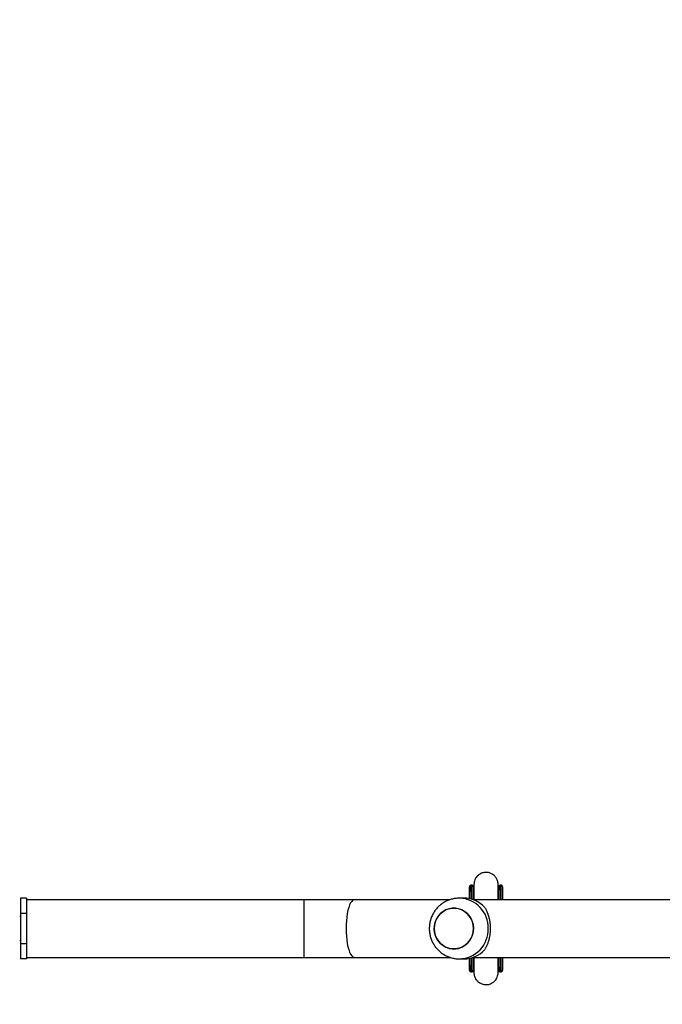
# Model space of a CAD drawing. Units: inches. Extents: x -284 to 984, y -66 to 665.
# Drawn here: x 433 to 475, y 249 to 314 of the extents above; entities that cross this region are included whole.
import ezdxf

# ---------------------------------------------------------------- set-up
doc = ezdxf.new("R2010")
doc.units = ezdxf.units.IN
doc.header["$MEASUREMENT"] = 0
doc.layers.add('VP-DIM', color=7, linetype='Continuous')
doc.layers.add('VP-HIC', color=6, linetype='Continuous')
doc.layers.add('VP-EQ', color=7, linetype='Continuous', true_color=0x8a3492, plot=False)
doc.styles.get("Standard").update_dxf_attribs({"font": 'arial.ttf'})
doc.dimstyles.get("Standard").update_dxf_attribs({"dimtxt": 14, "dimasz": 20, "dimexe": 20, "dimexo": 50, "dimgap": 20, "dimtad": 0, "dimdec": 0, "dimzin": 0, "dimdsep": 46, "dimtxsty": 'Standard', "dimcen": -0.09, "dimadec": 0, "dimazin": 0, "dimtfac": 1, "dimtdec": 4, "dimtofl": 0, "dimtmove": 0, "dimatfit": 3, "dimfxl": 70, "dimfxlon": 1, "dimtolj": 1, "dimtzin": 0, "dimarcsym": 0})

# ---------------------------------------------------------------- blocks, each defined once
blk = doc.blocks.new('*D10')
at = {"layer": 'Defpoints', "color": 0}
for p in [(775.866, 644.947), (-57.643, 243.185), (775.866, 191.138)]:
    blk.add_point(p, dxfattribs=at)
at = {"layer": 'VP-DIM', "color": 0, "lineweight": -2}
for p, q in [((-57.643, 574.947), (-57.643, 664.947)), ((775.866, 574.947), (775.866, 664.947)), ((-37.643, 644.947), (324.606, 644.947)), ((755.866, 644.947), (395.518, 644.947))]:
    blk.add_line(p, q, dxfattribs=at)
at = {"layer": 'VP-DIM', "color": 0}
for points in [[(-37.643, 648.28), (-37.643, 641.614), (-57.643, 644.947)], [(755.866, 641.614), (755.866, 648.28), (775.866, 644.947)]]:
    blk.add_solid(points, dxfattribs=at)
at = {"layer": 'VP-DIM', "color": 0, "insert": (360.062, 644.947), "char_height": 14, "attachment_point": 5}
blk.add_mtext('\\A1;833', dxfattribs=at)
blk = doc.blocks.new('*D11')
at = {"layer": 'Defpoints', "color": 0}
for p in [(132.357, 501.047), (579.593, -66.063), (964.266, -66.063)]:
    blk.add_point(p, dxfattribs=at)
at = {"layer": 'VP-DIM', "color": 0, "lineweight": -2}
for p, q in [((894.266, 501.047), (984.266, 501.047)), ((964.266, 481.047), (964.266, 245.894)), ((964.266, -46.063), (964.266, 175.01)), ((894.266, -66.063), (984.266, -66.063))]:
    blk.add_line(p, q, dxfattribs=at)
at = {"layer": 'VP-DIM', "color": 0}
for points in [[(967.599, 481.047), (960.932, 481.047), (964.266, 501.047)], [(960.932, -46.063), (967.599, -46.063), (964.266, -66.063)]]:
    blk.add_solid(points, dxfattribs=at)
at = {"layer": 'VP-DIM', "color": 0, "insert": (964.266, 210.452), "char_height": 14, "attachment_point": 5, "rotation": 90}
blk.add_mtext('\\A1;567', dxfattribs=at)
blk = doc.blocks.new('*D12')
at = {"layer": 'Defpoints', "color": 0}
for p in [(130.848, 584.694), (130.848, 302.383), (583.848, 185.143)]:
    blk.add_point(p, dxfattribs=at)
at = {"layer": 'VP-DIM', "color": 0, "lineweight": -2}
for p, q in [((130.848, 514.694), (130.848, 604.694)), ((583.848, 514.694), (583.848, 604.694)), ((150.848, 584.694), (321.619, 584.694)), ((563.848, 584.694), (393.077, 584.694))]:
    blk.add_line(p, q, dxfattribs=at)
at = {"layer": 'VP-DIM', "color": 0}
for points in [[(150.848, 588.027), (150.848, 581.36), (130.848, 584.694)], [(563.848, 581.36), (563.848, 588.027), (583.848, 584.694)]]:
    blk.add_solid(points, dxfattribs=at)
at = {"layer": 'VP-DIM', "color": 0, "insert": (357.348, 584.694), "char_height": 14, "attachment_point": 5}
blk.add_mtext('\\A1;453', dxfattribs=at)
blk = doc.blocks.new('*D13')
at = {"layer": 'Defpoints', "color": 0}
for p in [(134.848, 311.035), (576.148, 124.212), (871.569, 124.212)]:
    blk.add_point(p, dxfattribs=at)
at = {"layer": 'VP-DIM', "color": 0, "lineweight": -2}
for p, q in [((801.569, 311.035), (891.569, 311.035)), ((871.569, 291.035), (871.569, 252.407)), ((871.569, 144.212), (871.569, 182.839)), ((801.569, 124.212), (891.569, 124.212))]:
    blk.add_line(p, q, dxfattribs=at)
at = {"layer": 'VP-DIM', "color": 0}
for points in [[(874.902, 291.035), (868.236, 291.035), (871.569, 311.035)], [(868.236, 144.212), (874.902, 144.212), (871.569, 124.212)]]:
    blk.add_solid(points, dxfattribs=at)
at = {"layer": 'VP-DIM', "color": 0, "insert": (871.569, 217.623), "char_height": 14, "attachment_point": 5, "rotation": 90}
blk.add_mtext('\\A1;187', dxfattribs=at)
blk = doc.blocks.new('1716-2D')
at = {"color": 7, "linetype": 'Continuous', "lineweight": 25}
for p, q in [((1010.018, 700.947), (1010.018, 700.903)), ((1010.018, 700.947), (1010.018, 700.364)), ((1010.018, 700.903), (1010.018, 700.364)), ((1010.168, 701.251), (1010.118, 701.251)), ((1010.169, 701.251), (1010.168, 701.251)), ((1010.308, 700.994), (1010.308, 700.966)), ((1011.91, 700.968), (1011.91, 700.994)), ((1011.948, 700.947), (1011.948, 700.919)), ((1012.098, 701.251), (1012.048, 701.251)), ((1012.099, 701.251), (1012.098, 701.251)), ((1012.2, 700.947), (1012.2, 700.301)), ((980.809, 700.401), (980.409, 700.401)), ((980.409, 700.401), (980.409, 699.401)), ((980.809, 700.401), (980.809, 699.401)), ((999.106, 700.301), (980.809, 700.301)), ((1002.437, 700.301), (999.106, 700.301)), ((1008.734, 700.301), (1002.437, 700.301)), ((1009.654, 700.401), (1009.347, 700.401)), ((1035.321, 700.301), (1010.252, 700.301)), ((980.409, 699.201), (980.359, 699.201)), ((980.809, 699.401), (980.409, 699.401)), ((980.409, 699.401), (980.409, 697.401)), ((980.809, 699.401), (980.809, 697.401)), ((980.359, 697.601), (980.409, 697.601)), ((980.809, 697.401), (980.409, 697.401)), ((980.409, 697.401), (980.409, 696.401)), ((980.809, 697.401), (980.809, 696.401)), ((980.809, 696.401), (980.409, 696.401)), ((980.809, 696.501), (999.106, 696.501)), ((999.106, 696.501), (1002.437, 696.501)), ((1002.437, 696.501), (1008.736, 696.501)), ((1009.347, 696.401), (1009.654, 696.401)), ((1010.018, 696.437), (1010.018, 695.899)), ((1010.018, 696.437), (1010.018, 695.854)), ((1010.252, 696.501), (1035.323, 696.501)), ((1012.2, 696.501), (1012.2, 695.854)), ((1010.018, 695.854), (1010.018, 695.899)), ((1010.308, 695.833), (1010.308, 695.808)), ((1011.91, 695.808), (1011.91, 695.832)), ((1011.948, 695.854), (1011.948, 695.882)), ((1010.118, 695.551), (1010.168, 695.551)), ((1010.168, 695.551), (1010.169, 695.551)), ((1012.048, 695.551), (1012.098, 695.551)), ((1012.098, 695.551), (1012.099, 695.551))]:
    blk.add_line(p, q, dxfattribs=at)
at = {"color": 8, "linetype": 'Continuous', "lineweight": 25}
for p, q in [((1012.2, 700.947), (1012.198, 700.962)), ((999.106, 700.301), (999.106, 698.401)), ((999.106, 698.401), (999.106, 696.501)), ((1012.2, 695.854), (1012.198, 695.839))]:
    blk.add_line(p, q, dxfattribs=at)
at = {"color": 7, "linetype": 'Continuous', "lineweight": 25, "flags": 128}
for points in [[(1010.019, 700.364), (1010.019, 700.385), (1010.018, 700.591), (1010.018, 700.768), (1010.018, 700.913), (1010.018, 701.025), (1010.018, 701.102), (1010.018, 701.143), (1010.018, 701.151)], [(1010.018, 701.142), (1010.018, 701.117), (1010.018, 701.05), (1010.018, 700.947)], [(1010.019, 700.364), (1010.018, 700.553), (1010.018, 700.726), (1010.018, 700.869), (1010.018, 700.979), (1010.018, 701.055), (1010.018, 701.095), (1010.018, 701.1), (1010.018, 701.07), (1010.018, 701.003), (1010.018, 700.903)], [(1010.268, 701.151), (1010.268, 701.143), (1010.268, 701.102), (1010.268, 701.025), (1010.268, 700.913), (1010.268, 700.768), (1010.269, 700.591), (1010.269, 700.385), (1010.269, 700.301)], [(1010.27, 701.143), (1010.27, 701.117), (1010.27, 701.05), (1010.27, 700.947)], [(1011.949, 700.301), (1011.949, 700.385), (1011.949, 700.591), (1011.948, 700.768), (1011.948, 700.913), (1011.948, 701.025), (1011.948, 701.102), (1011.948, 701.143), (1011.948, 701.151)], [(1011.948, 701.142), (1011.948, 701.117), (1011.948, 701.05), (1011.948, 700.947)], [(1011.949, 700.301), (1011.949, 700.364), (1011.949, 700.567), (1011.948, 700.742), (1011.948, 700.885), (1011.948, 700.996), (1011.948, 701.072), (1011.948, 701.113), (1011.948, 701.121)], [(1012.198, 701.151), (1012.198, 701.143), (1012.198, 701.102), (1012.198, 701.025), (1012.198, 700.913), (1012.198, 700.768), (1012.199, 700.591), (1012.199, 700.385), (1012.199, 700.301)], [(1012.2, 701.143), (1012.2, 701.117), (1012.2, 701.05), (1012.2, 700.947)], [(1007.754, 698.805), (1007.834, 699.011), (1007.946, 699.201), (1008.086, 699.369), (1008.251, 699.511), (1008.436, 699.622), (1008.636, 699.7), (1008.845, 699.743), (1009.058, 699.749), (1009.269, 699.718), (1009.473, 699.651), (1009.663, 699.55), (1009.835, 699.418), (1009.983, 699.258), (1010.105, 699.075), (1010.195, 698.873), (1010.253, 698.659), (1010.277, 698.437), (1010.265, 698.214), (1010.218, 697.997), (1010.137, 697.79), (1010.026, 697.6), (1009.886, 697.432), (1009.721, 697.291), (1009.536, 697.179), (1009.336, 697.101), (1009.127, 697.059), (1008.914, 697.053), (1008.703, 697.084), (1008.499, 697.15), (1008.309, 697.251), (1008.137, 697.383), (1007.989, 697.543), (1007.867, 697.727), (1007.776, 697.928), (1007.719, 698.143), (1007.695, 698.365), (1007.707, 698.587), (1007.754, 698.805)], [(1007.695, 698.401), (1007.712, 698.179), (1007.765, 697.962), (1007.85, 697.758), (1007.967, 697.572), (1008.112, 697.407), (1008.28, 697.271), (1008.467, 697.164), (1008.669, 697.092), (1008.879, 697.055), (1009.093, 697.055), (1009.303, 697.092), (1009.505, 697.164), (1009.692, 697.271), (1009.86, 697.407), (1010.005, 697.572), (1010.121, 697.758), (1010.207, 697.962), (1010.259, 698.179), (1010.277, 698.401), (1010.259, 698.623), (1010.207, 698.839), (1010.121, 699.043), (1010.005, 699.23), (1009.86, 699.394), (1009.692, 699.531), (1009.505, 699.637), (1009.303, 699.709), (1009.093, 699.746), (1008.879, 699.746), (1008.669, 699.709), (1008.467, 699.637), (1008.28, 699.531), (1008.112, 699.394), (1007.967, 699.23), (1007.85, 699.043), (1007.765, 698.839), (1007.712, 698.623), (1007.695, 698.401)], [(1010.018, 695.651), (1010.018, 695.658), (1010.018, 695.7), (1010.018, 695.777), (1010.018, 695.889), (1010.018, 696.034), (1010.018, 696.21), (1010.019, 696.416), (1010.019, 696.437)], [(1010.018, 695.899), (1010.018, 695.798), (1010.018, 695.732), (1010.018, 695.701), (1010.018, 695.706), (1010.018, 695.747), (1010.018, 695.822), (1010.018, 695.932), (1010.018, 696.075), (1010.018, 696.249), (1010.019, 696.437)], [(1010.269, 696.501), (1010.269, 696.416), (1010.269, 696.21), (1010.268, 696.034), (1010.268, 695.889), (1010.268, 695.777), (1010.268, 695.7), (1010.268, 695.658), (1010.268, 695.651)], [(1011.948, 695.651), (1011.948, 695.658), (1011.948, 695.7), (1011.948, 695.777), (1011.948, 695.889), (1011.948, 696.034), (1011.949, 696.21), (1011.949, 696.416), (1011.949, 696.501)], [(1011.948, 695.681), (1011.948, 695.688), (1011.948, 695.729), (1011.948, 695.805), (1011.948, 695.916), (1011.948, 696.06), (1011.949, 696.234), (1011.949, 696.438), (1011.949, 696.501)], [(1012.199, 696.501), (1012.199, 696.416), (1012.199, 696.21), (1012.198, 696.034), (1012.198, 695.889), (1012.198, 695.777), (1012.198, 695.7), (1012.198, 695.658), (1012.198, 695.651)], [(1010.018, 695.854), (1010.018, 695.752), (1010.018, 695.684), (1010.018, 695.682)], [(1011.948, 695.854), (1011.948, 695.752), (1011.948, 695.684), (1011.948, 695.682)], [(1012.2, 695.854), (1012.2, 695.752), (1012.2, 695.684), (1012.2, 695.681)]]:
    blk.add_lwpolyline(points, dxfattribs=at)
at = {"color": 8, "linetype": 'Continuous', "lineweight": 25, "flags": 128}
for points in [[(1010.018, 701.151), (1010.018, 701.148), (1010.018, 701.142)], [(1010.118, 701.251), (1010.118, 701.246), (1010.118, 701.209), (1010.118, 701.136), (1010.118, 701.03), (1010.118, 700.891), (1010.119, 700.721), (1010.119, 700.521), (1010.119, 700.341)], [(1010.169, 700.327), (1010.169, 700.521), (1010.169, 700.721), (1010.168, 700.891), (1010.168, 701.03), (1010.168, 701.136), (1010.168, 701.209), (1010.168, 701.246), (1010.168, 701.251)], [(1011.948, 701.151), (1011.948, 701.148), (1011.948, 701.142)], [(1012.048, 701.251), (1012.048, 701.246), (1012.048, 701.209), (1012.048, 701.136), (1012.048, 701.03), (1012.048, 700.891), (1012.049, 700.721), (1012.049, 700.521), (1012.049, 700.301)], [(1012.099, 700.301), (1012.099, 700.521), (1012.099, 700.721), (1012.098, 700.891), (1012.098, 701.03), (1012.098, 701.136), (1012.098, 701.209), (1012.098, 701.246), (1012.098, 701.251)], [(1002.437, 700.301), (1002.399, 700.296), (1002.324, 700.261), (1002.251, 700.191), (1002.182, 700.088), (1002.117, 699.953), (1002.058, 699.789), (1002.007, 699.6), (1001.963, 699.388), (1001.928, 699.158), (1001.903, 698.913), (1001.887, 698.659), (1001.882, 698.401)], [(1001.882, 698.401), (1001.887, 698.142), (1001.903, 697.888), (1001.928, 697.644), (1001.963, 697.413), (1002.007, 697.202), (1002.058, 697.012), (1002.117, 696.848), (1002.182, 696.714), (1002.251, 696.61), (1002.324, 696.54), (1002.399, 696.505), (1002.437, 696.501)], [(1010.119, 696.46), (1010.119, 696.28), (1010.119, 696.081), (1010.118, 695.91), (1010.118, 695.771), (1010.118, 695.665), (1010.118, 695.593), (1010.118, 695.556), (1010.118, 695.551)], [(1010.168, 695.551), (1010.168, 695.556), (1010.168, 695.593), (1010.168, 695.665), (1010.168, 695.771), (1010.168, 695.91), (1010.169, 696.081), (1010.169, 696.28), (1010.169, 696.474)], [(1012.049, 696.501), (1012.049, 696.28), (1012.049, 696.081), (1012.048, 695.91), (1012.048, 695.771), (1012.048, 695.665), (1012.048, 695.593), (1012.048, 695.556), (1012.048, 695.551)], [(1012.098, 695.551), (1012.098, 695.556), (1012.098, 695.593), (1012.098, 695.665), (1012.098, 695.771), (1012.098, 695.91), (1012.099, 696.081), (1012.099, 696.28), (1012.099, 696.501)], [(1010.018, 695.682), (1010.018, 695.653), (1010.018, 695.651)], [(1011.948, 695.682), (1011.948, 695.653), (1011.948, 695.651)]]:
    blk.add_lwpolyline(points, dxfattribs=at)
at = {"color": 8, "linetype": 'Continuous', "lineweight": 25}
for centre, start, end in [((1009.303, 698.444), 358.7261, 88.47276), ((1009.303, 698.357), 271.24347, 1.2783)]:
    blk.add_arc(centre, 1.957, start, end, dxfattribs=at)
at = {"color": 7, "linetype": 'Continuous', "lineweight": 25}
for centre, start, end in [((1009.647, 698.529), 43.05811, 89.77416), ((1009.647, 698.272), 270.22584, 316.94189)]:
    blk.add_arc(centre, 1.872, start, end, dxfattribs=at)
for points, knots in [([(1011.908, 701.299), (1011.9, 701.385), (1011.886, 701.545), (1011.782, 701.746), (1011.66, 701.888), (1011.511, 702), (1011.356, 702.068), (1011.191, 702.1), (1011.017, 702.103), (1010.835, 702.061), (1010.65, 701.965), (1010.486, 701.821), (1010.341, 701.594), (1010.32, 701.402), (1010.308, 701.299)], [0, 0, 0, 0, 0.1019331, 0.1907119, 0.2649837, 0.3254853, 0.4118645, 0.4657138, 0.5248658, 0.6189361, 0.6868622, 0.7725331, 0.8775762, 1, 1, 1, 1]), ([(1010.118, 701.249), (1010.113, 701.249), (1010.096, 701.251), (1010.072, 701.241), (1010.049, 701.224), (1010.034, 701.206), (1010.025, 701.189), (1010.021, 701.175), (1010.019, 701.164), (1010.018, 701.159), (1010.018, 701.156), (1010.018, 701.155), (1010.018, 701.153), (1010.018, 701.151), (1010.018, 701.15), (1010.018, 701.145), (1010.018, 701.141)], [0, 0, 0, 0, 0.044614, 0.137885, 0.213068, 0.276513, 0.329584, 0.372041, 0.402432, 0.415676, 0.424873, 0.435178, 0.452261, 0.491856, 0.643602, 1, 1, 1, 1]), ([(1010.266, 701.172), (1010.264, 701.178), (1010.26, 701.193), (1010.246, 701.216), (1010.222, 701.237), (1010.194, 701.25), (1010.175, 701.249), (1010.168, 701.249)], [0, 0, 0, 0, 0.1545299, 0.3400943, 0.5925244, 0.8506114, 1, 1, 1, 1]), ([(1010.27, 701.14), (1010.27, 701.143), (1010.27, 701.146), (1010.269, 701.154), (1010.269, 701.156), (1010.269, 701.16), (1010.268, 701.172), (1010.262, 701.191), (1010.247, 701.217), (1010.222, 701.238), (1010.194, 701.25), (1010.176, 701.249), (1010.17, 701.249)], [0, 0, 0, 0, 0.51473, 0.543502, 0.56231, 0.573696, 0.593135, 0.662862, 0.74753, 0.844032, 0.945081, 1, 1, 1, 1]), ([(1010.309, 700.962), (1010.3, 700.988), (1010.284, 701.035), (1010.275, 701.085), (1010.271, 701.107)], [0, 0, 0, 0, 0.5465443, 1, 1, 1, 1]), ([(1010.308, 701.299), (1010.308, 701.287), (1010.308, 701.263), (1010.308, 701.147), (1010.308, 700.99), (1010.309, 700.799), (1010.309, 700.586), (1010.309, 700.419), (1010.309, 700.32), (1010.309, 700.301)], [0, 0, 0, 0, 0.191528, 0.371095, 0.53867, 0.694256, 0.837849, 0.96946, 1, 1, 1, 1]), ([(1010.308, 701.297), (1010.308, 701.296), (1010.308, 701.294), (1010.308, 701.235), (1010.308, 701.138), (1010.308, 701.038), (1010.308, 700.992)], [0, 0, 0, 0, 0.2051805, 0.4809651, 0.7567916, 1, 1, 1, 1]), ([(1011.909, 700.301), (1011.909, 700.343), (1011.909, 700.479), (1011.909, 700.687), (1011.909, 700.919), (1011.908, 701.112), (1011.908, 701.257), (1011.908, 701.285), (1011.908, 701.3)], [0, 0, 0, 0, 0.069502, 0.224529, 0.395091, 0.58119, 0.782841, 1, 1, 1, 1]), ([(1011.91, 700.993), (1011.91, 700.995), (1011.91, 701.007), (1011.909, 701.019), (1011.908, 701.029)], [0, 0, 0, 0, 0.162846, 1, 1, 1, 1]), ([(1011.91, 700.992), (1011.91, 701.038), (1011.91, 701.138), (1011.91, 701.235), (1011.909, 701.294), (1011.909, 701.296), (1011.909, 701.297)], [0, 0, 0, 0, 0.243208, 0.519035, 0.79482, 1, 1, 1, 1]), ([(1011.946, 701.115), (1011.944, 701.1), (1011.936, 701.049), (1011.92, 701.001), (1011.909, 700.966)], [0, 0, 0, 0, 0.296992, 1, 1, 1, 1]), ([(1012.048, 701.249), (1012.043, 701.249), (1012.026, 701.251), (1012.002, 701.241), (1011.979, 701.224), (1011.964, 701.206), (1011.955, 701.189), (1011.951, 701.175), (1011.949, 701.164), (1011.948, 701.159), (1011.948, 701.156), (1011.948, 701.155), (1011.948, 701.153), (1011.948, 701.151), (1011.948, 701.15), (1011.948, 701.145), (1011.948, 701.141)], [0, 0, 0, 0, 0.0446135, 0.1378849, 0.2130679, 0.2765127, 0.3295839, 0.3720414, 0.4024318, 0.4156756, 0.4248732, 0.4351781, 0.4522611, 0.4918563, 0.6436022, 1, 1, 1, 1]), ([(1012.196, 701.172), (1012.194, 701.178), (1012.19, 701.193), (1012.176, 701.216), (1012.152, 701.237), (1012.124, 701.25), (1012.105, 701.249), (1012.098, 701.249)], [0, 0, 0, 0, 0.15453, 0.340094, 0.592524, 0.850611, 1, 1, 1, 1]), ([(1012.2, 701.14), (1012.2, 701.143), (1012.2, 701.146), (1012.199, 701.154), (1012.199, 701.156), (1012.199, 701.16), (1012.198, 701.172), (1012.192, 701.191), (1012.177, 701.217), (1012.152, 701.238), (1012.124, 701.25), (1012.106, 701.249), (1012.1, 701.249)], [0, 0, 0, 0, 0.51473, 0.543502, 0.56231, 0.573696, 0.593135, 0.662862, 0.74753, 0.844032, 0.945081, 1, 1, 1, 1]), ([(1009.356, 700.397), (1009.302, 700.397), (1009.166, 700.398), (1008.949, 700.364), (1008.709, 700.3), (1008.48, 700.204), (1008.264, 700.081), (1008.065, 699.931), (1007.887, 699.758), (1007.731, 699.563), (1007.6, 699.35), (1007.496, 699.122), (1007.422, 698.882), (1007.377, 698.635), (1007.364, 698.383), (1007.382, 698.13), (1007.431, 697.882), (1007.511, 697.641), (1007.621, 697.412), (1007.759, 697.199), (1007.922, 697.005), (1008.109, 696.834), (1008.315, 696.688), (1008.538, 696.57), (1008.773, 696.481), (1009.017, 696.425), (1009.209, 696.399), (1009.319, 696.403), (1009.346, 696.404)], [0, 0, 0, 0, 0.02564, 0.065414, 0.105124, 0.144793, 0.184446, 0.224109, 0.263806, 0.30356, 0.34339, 0.38331, 0.423331, 0.463455, 0.503679, 0.543993, 0.584381, 0.62482, 0.665285, 0.705753, 0.746195, 0.786588, 0.826911, 0.867146, 0.907283, 0.947318, 0.987253, 1, 1, 1, 1]), ([(1011.015, 699.807), (1011.032, 699.778), (1011.067, 699.721), (1011.117, 699.625), (1011.165, 699.521), (1011.21, 699.409), (1011.252, 699.288), (1011.288, 699.167), (1011.316, 699.048), (1011.34, 698.932), (1011.359, 698.811), (1011.373, 698.687), (1011.382, 698.561), (1011.386, 698.434), (1011.385, 698.305), (1011.378, 698.18), (1011.364, 698.024), (1011.341, 697.875), (1011.311, 697.731), (1011.285, 697.625), (1011.254, 697.521), (1011.22, 697.421), (1011.184, 697.325), (1011.144, 697.235), (1011.103, 697.149), (1011.06, 697.069), (1011.03, 697.019), (1011.015, 696.994)], [0, 0, 0, 0, 0.043893, 0.087955, 0.132119, 0.176506, 0.221686, 0.267187, 0.303847, 0.340727, 0.378361, 0.416284, 0.452954, 0.489924, 0.527862, 0.56614, 0.599788, 0.668117, 0.702836, 0.739021, 0.7754, 0.812324, 0.84941, 0.886746, 0.924215, 0.962052, 1, 1, 1, 1]), ([(1010.309, 696.501), (1010.309, 696.463), (1010.309, 696.326), (1010.309, 696.117), (1010.309, 695.878), (1010.308, 695.686), (1010.308, 695.544), (1010.308, 695.517), (1010.308, 695.503)], [0, 0, 0, 0, 0.0614073, 0.2243753, 0.3997163, 0.5874346, 0.7875437, 1, 1, 1, 1]), ([(1011.908, 695.501), (1011.908, 695.513), (1011.908, 695.535), (1011.908, 695.645), (1011.908, 695.791), (1011.909, 695.979), (1011.909, 696.206), (1011.909, 696.389), (1011.909, 696.491), (1011.909, 696.501)], [0, 0, 0, 0, 0.187125, 0.3603268, 0.5195795, 0.6648844, 0.8368631, 0.9840786, 1, 1, 1, 1]), ([(1010.018, 695.685), (1010.018, 695.679), (1010.018, 695.655), (1010.018, 695.659), (1010.018, 695.647), (1010.018, 695.645), (1010.019, 695.641), (1010.02, 695.63), (1010.025, 695.61), (1010.041, 695.585), (1010.066, 695.564), (1010.094, 695.551), (1010.112, 695.552), (1010.118, 695.552)], [0, 0, 0, 0, 0.167789, 0.697849, 0.715758, 0.727464, 0.734551, 0.74665, 0.79005, 0.84275, 0.902815, 0.965711, 1, 1, 1, 1]), ([(1010.169, 695.552), (1010.175, 695.552), (1010.191, 695.551), (1010.216, 695.561), (1010.239, 695.577), (1010.254, 695.595), (1010.262, 695.612), (1010.267, 695.627), (1010.269, 695.637), (1010.269, 695.643), (1010.269, 695.645), (1010.269, 695.647), (1010.269, 695.648), (1010.269, 695.65), (1010.27, 695.653), (1010.27, 695.659), (1010.27, 695.678), (1010.27, 695.685)], [0, 0, 0, 0, 0.0288451, 0.0898633, 0.1390482, 0.1805539, 0.2152731, 0.2430489, 0.2629303, 0.2715944, 0.2776115, 0.284353, 0.2955287, 0.321432, 0.4207044, 0.7814, 1, 1, 1, 1]), ([(1010.27, 695.684), (1010.274, 695.708), (1010.282, 695.761), (1010.3, 695.812), (1010.31, 695.839)], [0, 0, 0, 0, 0.458713, 1, 1, 1, 1]), ([(1010.317, 695.862), (1010.313, 695.846), (1010.308, 695.828), (1010.308, 695.81), (1010.308, 695.808)], [0, 0, 0, 0, 0.892275, 1, 1, 1, 1]), ([(1010.308, 695.81), (1010.308, 695.763), (1010.308, 695.664), (1010.308, 695.566), (1010.308, 695.507), (1010.308, 695.506), (1010.308, 695.505)], [0, 0, 0, 0, 0.243208, 0.519035, 0.79482, 1, 1, 1, 1]), ([(1011.909, 695.505), (1011.909, 695.506), (1011.909, 695.507), (1011.91, 695.566), (1011.91, 695.664), (1011.91, 695.763), (1011.91, 695.81)], [0, 0, 0, 0, 0.20518, 0.480965, 0.756792, 1, 1, 1, 1]), ([(1011.91, 695.832), (1011.911, 695.83), (1011.922, 695.802), (1011.934, 695.755), (1011.942, 695.711), (1011.945, 695.695)], [0, 0, 0, 0, 0.047336, 0.652895, 1, 1, 1, 1]), ([(1011.948, 695.685), (1011.948, 695.679), (1011.948, 695.655), (1011.948, 695.659), (1011.948, 695.647), (1011.948, 695.645), (1011.949, 695.641), (1011.95, 695.63), (1011.955, 695.61), (1011.971, 695.585), (1011.996, 695.564), (1012.024, 695.551), (1012.042, 695.552), (1012.048, 695.552)], [0, 0, 0, 0, 0.167789, 0.697849, 0.715758, 0.727464, 0.734551, 0.74665, 0.79005, 0.84275, 0.902815, 0.965711, 1, 1, 1, 1]), ([(1012.099, 695.552), (1012.105, 695.552), (1012.121, 695.551), (1012.146, 695.561), (1012.169, 695.577), (1012.184, 695.595), (1012.192, 695.612), (1012.197, 695.627), (1012.199, 695.637), (1012.199, 695.643), (1012.199, 695.645), (1012.199, 695.647), (1012.199, 695.648), (1012.199, 695.65), (1012.2, 695.653), (1012.2, 695.659), (1012.2, 695.678), (1012.2, 695.685)], [0, 0, 0, 0, 0.028845, 0.089863, 0.139048, 0.180554, 0.215273, 0.243049, 0.26293, 0.271594, 0.277611, 0.284353, 0.295529, 0.321432, 0.420704, 0.7814, 1, 1, 1, 1]), ([(1010.168, 695.552), (1010.174, 695.552), (1010.191, 695.551), (1010.216, 695.561), (1010.238, 695.578), (1010.253, 695.596), (1010.261, 695.613), (1010.265, 695.625), (1010.266, 695.632), (1010.267, 695.634)], [0, 0, 0, 0, 0.122462, 0.361585, 0.554739, 0.717814, 0.854104, 0.962908, 1, 1, 1, 1]), ([(1010.308, 695.502), (1010.316, 695.417), (1010.331, 695.256), (1010.434, 695.056), (1010.557, 694.913), (1010.705, 694.802), (1010.861, 694.733), (1011.025, 694.701), (1011.199, 694.698), (1011.382, 694.74), (1011.567, 694.836), (1011.73, 694.98), (1011.875, 695.208), (1011.897, 695.399), (1011.908, 695.502)], [0, 0, 0, 0, 0.10191, 0.190667, 0.264917, 0.325401, 0.411758, 0.465605, 0.524768, 0.618866, 0.686809, 0.772498, 0.877559, 1, 1, 1, 1]), ([(1012.098, 695.552), (1012.104, 695.552), (1012.121, 695.551), (1012.146, 695.561), (1012.168, 695.578), (1012.183, 695.596), (1012.191, 695.613), (1012.195, 695.625), (1012.196, 695.632), (1012.197, 695.634)], [0, 0, 0, 0, 0.122462, 0.361585, 0.554739, 0.717814, 0.854104, 0.962908, 1, 1, 1, 1])]:
    blk.add_open_spline(points, degree=3, knots=knots, dxfattribs=at)
blk = doc.blocks.new('1716 2d')
blk.add_blockref('1716-2D', (-547.311, -444.247))

msp = doc.modelspace()

# ---------------------------------------------------------------- linework, layer by layer
at = {"layer": 'VP-HIC', "color": 192}
msp.add_lwpolyline([(79.493, 258.261), (79.493, 176.899, 0.414214), (279.493, -23.101), (434.864, -23.101, 0.414214), (634.864, 176.899), (634.864, 258.261, 0.414214), (434.864, 458.261), (279.493, 458.261, 0.414214)], format="xyb", close=True, dxfattribs=at)

# ---------------------------------------------------------------- block references
at = {"layer": 'VP-EQ', "color": 0}
msp.add_blockref('1716 2d', (0, 0), dxfattribs=at)

# ---------------------------------------------------------------- dimensions: what is measured, and where the dimension line sits
at = {"layer": 'VP-DIM', "color": 7}
dim = msp.add_linear_dim(base=(775.866, 644.947), p1=(-57.643, 243.185), p2=(775.866, 191.138), text='833', dimstyle='Standard', dxfattribs=at)
dim.commit()
dim.dimension.update_dxf_attribs({"geometry": '*D10', "text_midpoint": (360.062, 644.947), "dimtype": 160})
dim = msp.add_linear_dim(base=(130.848, 584.694), p1=(583.848, 185.143), p2=(130.848, 302.383), dimstyle='Standard', dxfattribs=at)
dim.commit()
dim.dimension.update_dxf_attribs({"geometry": '*D12', "text_midpoint": (357.348, 584.694)})
dim = msp.add_linear_dim(base=(964.266, -66.063), p1=(132.357, 501.047), p2=(579.593, -66.063), angle=90, dimstyle='Standard', dxfattribs=at)
dim.commit()
dim.dimension.update_dxf_attribs({"geometry": '*D11', "text_midpoint": (964.266, 210.452), "dimtype": 160})
dim = msp.add_linear_dim(base=(871.569, 124.212), p1=(134.848, 311.035), p2=(576.148, 124.212), angle=90, dimstyle='Standard', dxfattribs=at)
dim.commit()
dim.dimension.update_dxf_attribs({"geometry": '*D13', "text_midpoint": (871.569, 217.623)})

doc.saveas('drawing.dxf')
